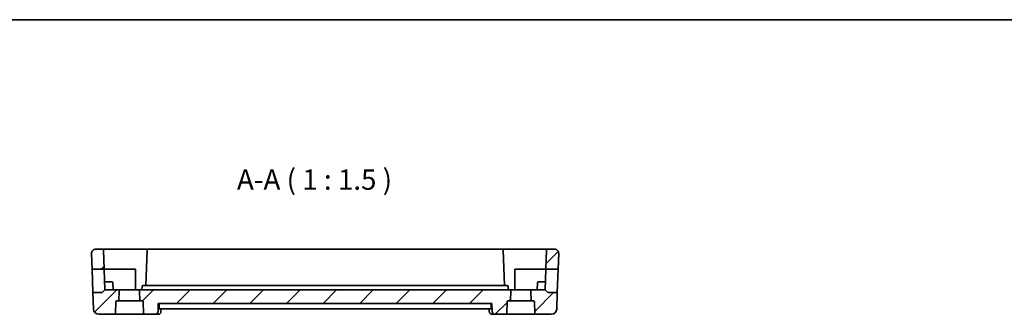
# Model space of a CAD drawing. Units: millimetres. Extents: x 22 to 2799, y 12 to 574.
# Drawn here: x 2321 to 2502, y 379 to 434 of the extents above; entities that cross this region are included whole.
import ezdxf

# ---------------------------------------------------------------- set-up
doc = ezdxf.new("R2010")
doc.units = ezdxf.units.MM
doc.header["$LTSCALE"] = 1.5
for name, color, linetype, lineweight in [('Border (ISO)', 7, 'Continuous', 35), ('Hatch (ISO)', 1, 'Continuous', 18), ('Symbol (ISO)', 7, 'Continuous', 18), ('Visible (ISO)', 7, 'Continuous', 35)]:
    doc.layers.add(name, color=color, linetype=linetype, lineweight=lineweight)
doc.styles.add('Note Text (TK)', font='txt')

# ---------------------------------------------------------------- blocks, each defined once
blk = doc.blocks.new('図面枠 tk図枠')
at = {"layer": 'Border (ISO)'}
blk.add_line((14.5, 289), (405.5, 289), dxfattribs=at)

msp = doc.modelspace()

# ---------------------------------------------------------------- hatches: boundary and pattern name
at = {"layer": 'Hatch (ISO)'}
h = msp.add_hatch(dxfattribs=at)
h.set_pattern_fill('ANSI31', color=256, scale=38.1, style=0)
h.set_pattern_definition([(45, (2190.5, 5e-14), (-3.367596, 3.367596), [])])
edge = h.paths.add_edge_path()
edge.add_ellipse((2418.9916, 390.4655), major_axis=(0, 0.8), ratio=1, start_angle=268, end_angle=360)
edge.add_line((2418.9916, 391.2655), (2417.7751, 391.2655))
edge.add_ellipse((2417.7751, 391.0655), major_axis=(-0.1999, 0.007), ratio=1, start_angle=272, end_angle=360)
edge.add_line((2417.5752, 391.0725), (2417.4528, 387.5655))
edge.add_line((2417.4528, 387.5655), (2419.6908, 387.5655))
edge.add_line((2419.6908, 387.5655), (2419.7911, 390.4376))
edge = h.paths.add_edge_path()
edge.add_ellipse((2334.6485, 390.4655), major_axis=(0, 0.8), ratio=1, start_angle=0, end_angle=92)
edge.add_line((2333.849, 390.4376), (2333.9493, 387.5655))
edge.add_line((2333.9493, 387.5655), (2336.1874, 387.5655))
edge.add_line((2336.1874, 387.5655), (2336.0649, 391.0725))
edge.add_ellipse((2335.865, 391.0655), major_axis=(0.1999, 0.007), ratio=1, start_angle=0, end_angle=88)
edge.add_line((2335.865, 391.2655), (2334.6485, 391.2655))
edge = h.paths.add_edge_path()
edge.add_ellipse((2415.1269, 381.5655), major_axis=(0, 0.2), ratio=1, start_angle=272, end_angle=360)
edge.add_line((2415.1269, 381.7655), (2414.7399, 381.7655))
edge.add_line((2414.7399, 381.7655), (2414.6773, 383.5585))
edge.add_ellipse((2414.8772, 383.5655), major_axis=(0, 0.2), ratio=1, start_angle=0, end_angle=92, ccw=False)
edge.add_line((2414.8772, 383.7655), (2417.3201, 383.7655))
edge.add_line((2417.3201, 383.7655), (2417.8201, 383.2655))
edge.add_line((2417.8201, 383.2655), (2419.5407, 383.2655))
edge.add_line((2419.5407, 383.2655), (2419.4347, 380.2306))
edge.add_ellipse((2418.4353, 380.2655), major_axis=(0.9994, -0.0349), ratio=1, start_angle=272, end_angle=360, ccw=False)
edge.add_line((2418.4353, 379.2655), (2415.6005, 379.2655))
edge.add_ellipse((2415.6005, 379.4655), major_axis=(-0.1999, -0.007), ratio=1, start_angle=0, end_angle=88, ccw=False)
edge.add_line((2415.4006, 379.4585), (2415.3268, 381.5725))
edge = h.paths.add_edge_path()
edge.add_ellipse((2338.5132, 381.5655), major_axis=(-0.1999, 0.007), ratio=1, start_angle=272, end_angle=360)
edge.add_line((2338.3133, 381.5725), (2338.2395, 379.4585))
edge.add_ellipse((2338.0396, 379.4655), major_axis=(0, -0.2), ratio=1, start_angle=0, end_angle=88, ccw=False)
edge.add_line((2338.0396, 379.2655), (2335.2048, 379.2655))
edge.add_ellipse((2335.2048, 380.2655), major_axis=(-0.9994, -0.0349), ratio=1, start_angle=0, end_angle=88, ccw=False)
edge.add_line((2334.2054, 380.2306), (2334.0994, 383.2655))
edge.add_line((2334.0994, 383.2655), (2335.8201, 383.2655))
edge.add_line((2335.8201, 383.2655), (2336.3201, 383.7655))
edge.add_line((2336.3201, 383.7655), (2338.7629, 383.7655))
edge.add_ellipse((2338.7629, 383.5655), major_axis=(0.1999, -0.007), ratio=1, start_angle=0, end_angle=92, ccw=False)
edge.add_line((2338.9628, 383.5585), (2338.9002, 381.7655))
edge.add_line((2338.9002, 381.7655), (2338.5132, 381.7655))
edge = h.paths.add_edge_path()
edge.add_line((2410.7629, 383.7655), (2342.8772, 383.7655))
edge.add_ellipse((2342.8772, 383.5655), major_axis=(0, 0.2), ratio=1, start_angle=0, end_angle=92)
edge.add_line((2342.6773, 383.5585), (2342.7399, 381.7655))
edge.add_line((2342.7399, 381.7655), (2343.1269, 381.7655))
edge.add_ellipse((2343.1269, 381.5655), major_axis=(0, 0.2), ratio=1, start_angle=272, end_angle=360, ccw=False)
edge.add_line((2343.3268, 381.5725), (2343.4006, 379.4585))
edge.add_ellipse((2343.6005, 379.4655), major_axis=(-0.1999, -0.007), ratio=1, start_angle=0, end_angle=88)
edge.add_line((2343.6005, 379.2655), (2345.5751, 379.2655))
edge.add_spline(control_points=[(2345.5751, 379.2655), (2345.6373, 379.2655), (2345.7105, 379.28), (2345.8254, 379.3274), (2345.8873, 379.3686), (2345.9751, 379.456), (2346.0164, 379.5175), (2346.0615, 379.6262), (2346.0759, 379.6906), (2346.0779, 379.7481)], knot_values=[0.07427786, 0.07427786, 0.07427786, 0.07427786, 0.09294188, 0.09294188, 0.11154719, 0.11154719, 0.13008134, 0.13008134, 0.14683806, 0.14683806, 0.14683806, 0.14683806], degree=3, periodic=0)
edge.add_line((2346.0779, 379.7481), (2346.1312, 381.2655))
edge.add_line((2346.1312, 381.2655), (2407.5089, 381.2655))
edge.add_line((2407.5089, 381.2655), (2407.5622, 379.7481))
edge.add_spline(control_points=[(2407.5622, 379.7481), (2407.5642, 379.6906), (2407.5786, 379.6262), (2407.6237, 379.5175), (2407.6651, 379.456), (2407.7528, 379.3686), (2407.8147, 379.3274), (2407.9296, 379.28), (2408.0028, 379.2655), (2408.065, 379.2655)], knot_values=[0.15027522, 0.15027522, 0.15027522, 0.15027522, 0.16703195, 0.16703195, 0.1855661, 0.1855661, 0.20417141, 0.20417141, 0.22283543, 0.22283543, 0.22283543, 0.22283543], degree=3, periodic=0)
edge.add_line((2408.065, 379.2655), (2410.0396, 379.2655))
edge.add_ellipse((2410.0396, 379.4655), major_axis=(0, -0.2), ratio=1, start_angle=0, end_angle=88)
edge.add_line((2410.2395, 379.4585), (2410.3133, 381.5725))
edge.add_ellipse((2410.5132, 381.5655), major_axis=(-0.1999, 0.007), ratio=1, start_angle=272, end_angle=360, ccw=False)
edge.add_line((2410.5132, 381.7655), (2410.9002, 381.7655))
edge.add_line((2410.9002, 381.7655), (2410.9628, 383.5585))
edge.add_ellipse((2410.7629, 383.5655), major_axis=(0.1999, -0.007), ratio=1, start_angle=0, end_angle=92)

# ---------------------------------------------------------------- linework, layer by layer
at = {"layer": 'Visible (ISO)'}
for p, q in [((2335.865, 391.2655), (2334.6485, 391.2655)), ((2340.8201, 391.2655), (2335.865, 391.2655)), ((2344.2751, 391.2655), (2340.8201, 391.2655)), ((2409.365, 391.2655), (2344.2751, 391.2655)), ((2412.8201, 391.2655), (2409.365, 391.2655)), ((2417.7751, 391.2655), (2412.8201, 391.2655)), ((2418.9916, 391.2655), (2417.7751, 391.2655)), ((2333.849, 390.4376), (2333.9493, 387.5655)), ((2336.0649, 391.0725), (2336.1874, 387.5655)), ((2344.0752, 391.0725), (2343.848, 384.5655)), ((2409.7921, 384.5655), (2409.5649, 391.0725)), ((2417.5752, 391.0725), (2417.4528, 387.5655)), ((2419.7911, 390.4376), (2419.6908, 387.5655)), ((2333.9493, 387.5655), (2336.1874, 387.5655)), ((2334.0994, 383.2655), (2333.9493, 387.5655)), ((2336.1874, 387.5655), (2340.8201, 387.5655)), ((2336.1874, 387.5655), (2336.3201, 383.7655)), ((2340.8201, 387.5655), (2341.9201, 387.5655)), ((2341.9201, 387.5655), (2341.9201, 383.7655)), ((2411.7201, 383.7655), (2411.7201, 387.5655)), ((2411.7201, 387.5655), (2412.8201, 387.5655)), ((2412.8201, 387.5655), (2417.4528, 387.5655)), ((2417.3201, 383.7655), (2417.4528, 387.5655)), ((2417.4528, 387.5655), (2419.6908, 387.5655)), ((2419.6908, 387.5655), (2419.5407, 383.2655)), ((2336.8201, 385.2655), (2336.2677, 385.2655)), ((2336.8201, 385.2655), (2337.5745, 385.2655)), ((2337.8201, 383.7655), (2337.7744, 385.0725)), ((2343.1413, 384.3725), (2343.1201, 383.7655)), ((2344.5172, 384.5655), (2343.3411, 384.5655)), ((2409.1229, 384.5655), (2344.5172, 384.5655)), ((2410.299, 384.5655), (2409.1229, 384.5655)), ((2410.5201, 383.7655), (2410.4989, 384.3725)), ((2415.8201, 383.7655), (2415.8657, 385.0725)), ((2416.0656, 385.2655), (2416.8201, 385.2655)), ((2417.3724, 385.2655), (2416.8201, 385.2655)), ((2335.8201, 383.2655), (2334.0994, 383.2655)), ((2334.0994, 383.2655), (2334.2054, 380.2306)), ((2335.8201, 383.2655), (2336.3201, 383.7655)), ((2338.7629, 383.7655), (2336.3201, 383.7655)), ((2342.8772, 383.7655), (2338.7629, 383.7655)), ((2338.9002, 381.7655), (2338.9628, 383.5585)), ((2342.6773, 383.5585), (2342.7399, 381.7655)), ((2410.7629, 383.7655), (2342.8772, 383.7655)), ((2414.8772, 383.7655), (2410.7629, 383.7655)), ((2410.9002, 381.7655), (2410.9628, 383.5585)), ((2414.6773, 383.5585), (2414.7399, 381.7655)), ((2417.3201, 383.7655), (2414.8772, 383.7655)), ((2417.8201, 383.2655), (2417.3201, 383.7655)), ((2419.5407, 383.2655), (2417.8201, 383.2655)), ((2419.5407, 383.2655), (2419.4347, 380.2306)), ((2338.2395, 379.4585), (2338.3133, 381.5725)), ((2338.5132, 381.7655), (2338.9002, 381.7655)), ((2342.7399, 381.7655), (2338.9002, 381.7655)), ((2342.7399, 381.7655), (2343.1269, 381.7655)), ((2343.3268, 381.5725), (2343.4006, 379.4585)), ((2346.0779, 379.7481), (2346.1312, 381.2655)), ((2346.1312, 381.2655), (2407.5089, 381.2655)), ((2346.2885, 380.7481), (2346.3046, 381.2655)), ((2407.3516, 380.7481), (2407.3355, 381.2655)), ((2407.5089, 381.2655), (2407.5622, 379.7481)), ((2410.2395, 379.4585), (2410.3133, 381.5725)), ((2410.5132, 381.7655), (2410.9002, 381.7655)), ((2414.7399, 381.7655), (2410.9002, 381.7655)), ((2414.7399, 381.7655), (2415.1269, 381.7655)), ((2415.3268, 381.5725), (2415.4006, 379.4585)), ((2335.2048, 379.2655), (2338.0396, 379.2655)), ((2338.0396, 379.2655), (2343.6005, 379.2655)), ((2343.6005, 379.2655), (2345.5751, 379.2655)), ((2345.5751, 379.2655), (2346.1012, 379.2655)), ((2346.3317, 380.2655), (2407.3084, 380.2655)), ((2346.645, 380.2655), (2346.627, 379.7916)), ((2407.0131, 379.7916), (2406.9951, 380.2655)), ((2407.5389, 379.2655), (2408.065, 379.2655)), ((2408.065, 379.2655), (2410.0396, 379.2655)), ((2410.0396, 379.2655), (2415.6005, 379.2655)), ((2415.6005, 379.2655), (2418.4353, 379.2655))]:
    msp.add_line(p, q, dxfattribs=at)
for centre, radius, start, end in [((2334.6485, 390.4655), 0.8, 90, 182), ((2335.865, 391.0655), 0.2, 2, 90), ((2344.2751, 391.0655), 0.2, 90, 178), ((2409.365, 391.0655), 0.2, 2, 90), ((2417.7751, 391.0655), 0.2, 90, 178), ((2418.9916, 390.4655), 0.8, 358, 90), ((2337.5745, 385.0655), 0.2, 2, 90), ((2343.3411, 384.3655), 0.2, 90, 178), ((2410.299, 384.3655), 0.2, 2, 90), ((2416.0656, 385.0655), 0.2, 90, 178), ((2338.7629, 383.5655), 0.2, 358, 90), ((2342.8772, 383.5655), 0.2, 90, 182), ((2410.7629, 383.5655), 0.2, 358, 90), ((2414.8772, 383.5655), 0.2, 90, 182), ((2338.5132, 381.5655), 0.2, 90, 178), ((2343.1269, 381.5655), 0.2, 2, 90), ((2410.5132, 381.5655), 0.2, 90, 178), ((2415.1269, 381.5655), 0.2, 2, 90), ((2335.2048, 380.2655), 1, 182, 270), ((2338.0396, 379.4655), 0.2, 270, 358), ((2343.6005, 379.4655), 0.2, 182, 270), ((2410.0396, 379.4655), 0.2, 270, 358), ((2415.6005, 379.4655), 0.2, 182, 270), ((2418.4353, 380.2655), 1, 270, 358)]:
    msp.add_arc(centre, radius, start, end, dxfattribs=at)
for centre, major_axis, start_param, end_param in [((2346.1223, 379.7874), (0.4492, -0.2196), 6.28101916, 6.31041775), ((2407.5178, 379.7874), (-0.4492, -0.2196), 0.00175357, 0.0021669)]:
    msp.add_ellipse(centre, major_axis=major_axis, ratio=0.95052965, start_param=start_param, end_param=end_param, dxfattribs=at)
for points, knots in [([(2346.1209, 391.2655), (2346.1397, 391.2655), (2346.1572, 391.2655), (2346.1873, 391.2655), (2346.2002, 391.2655), (2346.2127, 391.2655), (2346.2153, 391.2655), (2346.2176, 391.2655)], [0, 0, 0, 0, 0.0063045936, 0.0063045936, 0.0126664595, 0.0126664595, 0.0145714744, 0.0145714744, 0.0145714744, 0.0145714744]), ([(2346.2312, 391.2655), (2346.2312, 391.2655), (2346.2312, 391.2655), (2346.2313, 391.2655), (2346.2313, 391.2655), (2346.2313, 391.2655), (2346.2313, 391.2655), (2346.2314, 391.2655), (2346.2314, 391.2655), (2346.2314, 391.2655), (2346.2314, 391.2655), (2346.2318, 391.2655), (2346.2326, 391.2655), (2346.2342, 391.2655), (2346.2352, 391.2655), (2346.2394, 391.2655), (2346.2425, 391.2654), (2346.2549, 391.2652), (2346.2643, 391.2648), (2346.283, 391.2638), (2346.2924, 391.2631), (2346.3018, 391.2622)], [0.02163328811, 0.02163328811, 0.02163328811, 0.02163328811, 0.02170594653, 0.02170594653, 0.02192551943, 0.02192551943, 0.02200789537, 0.02200789537, 0.02202737455, 0.02202737455, 0.02204708208, 0.02204708208, 0.02221800964, 0.02221800964, 0.02252923121, 0.02252923121, 0.02346287571, 0.02346287571, 0.02626423842, 0.02626423842, 0.02908924756, 0.02908924756, 0.02908924756, 0.02908924756]), ([(2407.4225, 391.2655), (2407.4274, 391.2655), (2407.4336, 391.2655), (2407.4523, 391.2655), (2407.4667, 391.2655), (2407.4941, 391.2655), (2407.5063, 391.2655), (2407.5192, 391.2655)], [0.014564132, 0.014564132, 0.014564132, 0.014564132, 0.0185091678, 0.0185091678, 0.0248203575, 0.0248203575, 0.0291335742, 0.0291335742, 0.0291335742, 0.0291335742]), ([(2346.3317, 380.2655), (2346.3242, 380.2655), (2346.3166, 380.2777), (2346.3036, 380.3279), (2346.2981, 380.3661), (2346.2905, 380.4546), (2346.2879, 380.5107), (2346.2861, 380.6287), (2346.2867, 380.6898), (2346.2885, 380.7481)], [0.2272195934, 0.2272195934, 0.2272195934, 0.2272195934, 0.2459310557, 0.2459310557, 0.2648548079, 0.2648548079, 0.2837047022, 0.2837047022, 0.3010232002, 0.3010232002, 0.3010232002, 0.3010232002]), ([(2407.3516, 380.7481), (2407.3534, 380.6898), (2407.354, 380.6287), (2407.3523, 380.5107), (2407.3496, 380.4546), (2407.342, 380.3661), (2407.3366, 380.3279), (2407.3235, 380.2777), (2407.3159, 380.2655), (2407.3084, 380.2655)], [-0.3010232002, -0.3010232002, -0.3010232002, -0.3010232002, -0.2837047022, -0.2837047022, -0.2648548079, -0.2648548079, -0.2459310557, -0.2459310557, -0.2272195934, -0.2272195934, -0.2272195934, -0.2272195934]), ([(2345.5751, 379.2655), (2345.6373, 379.2655), (2345.7105, 379.28), (2345.8254, 379.3274), (2345.8873, 379.3686), (2345.9751, 379.456), (2346.0164, 379.5175), (2346.0615, 379.6262), (2346.0759, 379.6906), (2346.0779, 379.7481)], [0.0742778555, 0.0742778555, 0.0742778555, 0.0742778555, 0.0929418805, 0.0929418805, 0.1115471924, 0.1115471924, 0.1300813424, 0.1300813424, 0.1468380628, 0.1468380628, 0.1468380628, 0.1468380628]), ([(2346.5707, 379.5671), (2346.5478, 379.5203), (2346.5166, 379.4723), (2346.442, 379.3921), (2346.3983, 379.3576), (2346.3066, 379.3066), (2346.2582, 379.2881), (2346.1734, 379.2695), (2346.1372, 379.2655), (2346.1012, 379.2655)], [0, 0, 0, 0, 0.0180570048, 0.0180570048, 0.0346599949, 0.0346599949, 0.0500451696, 0.0500451696, 0.0609837391, 0.0609837391, 0.0609837391, 0.0609837391]), ([(2407.0693, 379.5672), (2407.0419, 379.6232), (2407.0238, 379.6849), (2407.0146, 379.7613), (2407.0135, 379.7767), (2407.0129, 379.7919)], [0, 0, 0, 0, 0.0193145657, 0.0193145657, 0.0241656955, 0.0241656955, 0.0241656955, 0.0241656955]), ([(2407.5389, 379.2655), (2407.4856, 379.2655), (2407.4316, 379.2744), (2407.3294, 379.308), (2407.2799, 379.3333), (2407.1929, 379.3965), (2407.1548, 379.4352), (2407.1026, 379.5057), (2407.0843, 379.5366), (2407.0694, 379.5671)], [0, 0, 0, 0, 0.0161935873, 0.0161935873, 0.032656795, 0.032656795, 0.0492217992, 0.0492217992, 0.0609888471, 0.0609888471, 0.0609888471, 0.0609888471]), ([(2407.5622, 379.7481), (2407.5642, 379.6906), (2407.5786, 379.6262), (2407.6237, 379.5175), (2407.6651, 379.456), (2407.7528, 379.3686), (2407.8147, 379.3274), (2407.9296, 379.28), (2408.0028, 379.2655), (2408.065, 379.2655)], [0.150275225, 0.150275225, 0.150275225, 0.150275225, 0.1670319454, 0.1670319454, 0.1855660954, 0.1855660954, 0.2041714074, 0.2041714074, 0.2228354324, 0.2228354324, 0.2228354324, 0.2228354324])]:
    msp.add_open_spline(points, degree=3, knots=knots, dxfattribs=at)
msp.add_open_spline([(2346.6272, 379.7918), (2346.6254, 379.7464), (2346.6173, 379.6998), (2346.6032, 379.655)], degree=3, dxfattribs=at)

# ---------------------------------------------------------------- block references
at = {"xscale": 1.5, "yscale": 1.5, "zscale": 1.5}
msp.add_blockref('図面枠 tk図枠', (2190.5, 0), dxfattribs=at)

# ---------------------------------------------------------------- texts
at = {"layer": 'Symbol (ISO)', "color": 7, "insert": (2360.5982, 401.0239), "char_height": 3.75, "attachment_point": 7, "style": 'Note Text (TK)'}
msp.add_mtext('A-A ( 1 : 1.5 )', dxfattribs=at)

doc.saveas('drawing.dxf')
